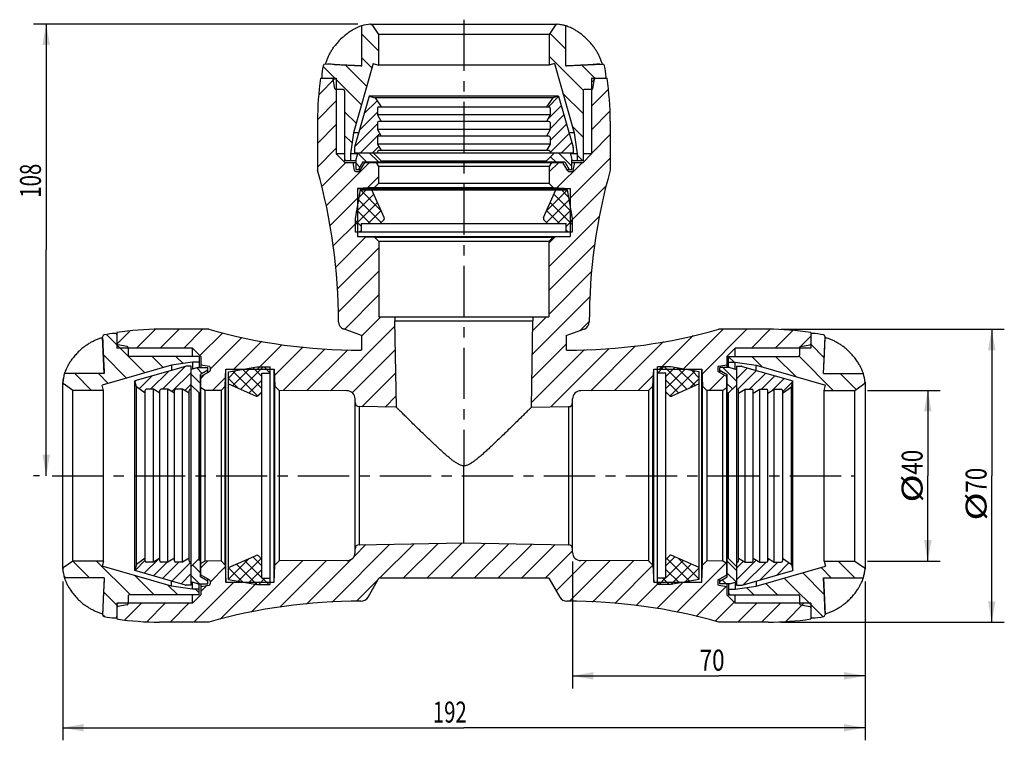
# Model space of a CAD drawing. Units: millimetres. Extents: x 8 to 281, y 62 to 148.
# Drawn here: x 8 to 126, y 62 to 148 of the extents above; entities that cross this region are included whole.
import ezdxf

# ---------------------------------------------------------------- set-up
doc = ezdxf.new("R2010")
doc.units = ezdxf.units.MM
doc.header["$LTSCALE"] = 16.335
doc.linetypes.add('CENTER', pattern=[0.6, 0.375, -0.075, 0.075, -0.075])
doc.layers.get('0').update_dxf_attribs({"linetype": 'CONTINUOUS'})
doc.layers.add('ALL-DIM', color=7, linetype='CONTINUOUS')
doc.layers.add('DEFAULT_1', color=7, linetype='CENTER')
doc.styles.get("Standard").update_dxf_attribs({"font": 'txt', "width": 0.8})
doc.dimstyles.new('DIMSTYLE_1', dxfattribs={"dimtxt": 2.5, "dimasz": 2.5, "dimexe": 0.18, "dimexo": 0.0625, "dimgap": 0.09, "dimtad": 1, "dimdec": 0, "dimlfac": 2, "dimzin": 0, "dimdsep": 46, "dimtxsty": 'Standard', "dimblk": '_FILLED', "dimblk1": '_FILLED', "dimblk2": '_FILLED', "dimcen": 0.09, "dimclrt": 5, "dimadec": 0, "dimazin": 0, "dimtp": 0.5, "dimtm": 0.5, "dimtfac": 1, "dimtdec": 0, "dimtofl": 0, "dimtmove": 0, "dimatfit": 3, "dimldrblk": '_FILLED', "dimfxl": 0, "dimtolj": 1, "dimtzin": 0, "dimarcsym": 0})
doc.dimstyles.new('DIMSTYLE_2', dxfattribs={"dimtxt": 2.5, "dimasz": 2.5, "dimexe": 0.18, "dimexo": 0.0625, "dimgap": 0.09, "dimtad": 1, "dimdec": 0, "dimlfac": 2, "dimzin": 0, "dimdsep": 46, "dimtxsty": 'Standard', "dimblk": '_FILLED', "dimblk1": '_FILLED', "dimblk2": '_FILLED', "dimcen": 0.09, "dimclrt": 5, "dimadec": 0, "dimazin": 0, "dimtp": 0.3, "dimtm": 0.3, "dimtfac": 1, "dimtdec": 0, "dimtofl": 0, "dimtmove": 0, "dimatfit": 3, "dimldrblk": '_FILLED', "dimfxl": 0, "dimtolj": 1, "dimtzin": 0, "dimarcsym": 0})
doc.dimstyles.new('DIMSTYLE_3', dxfattribs={"dimtxt": 2.5, "dimasz": 2.5, "dimexe": 0.18, "dimexo": 0.0625, "dimgap": 0.09, "dimtad": 1, "dimdec": 1, "dimlfac": 2, "dimzin": 0, "dimdsep": 46, "dimtxsty": 'Standard', "dimblk": '_FILLED', "dimblk1": '_FILLED', "dimblk2": '_FILLED', "dimcen": 0.09, "dimclrt": 5, "dimadec": 0, "dimazin": 0, "dimtp": 0.3, "dimtm": 0.3, "dimtfac": 1, "dimtdec": 1, "dimtofl": 0, "dimtmove": 0, "dimatfit": 3, "dimldrblk": '_FILLED', "dimfxl": 0, "dimtolj": 1, "dimtzin": 0, "dimarcsym": 0})

# ---------------------------------------------------------------- blocks, each defined once
blk = doc.blocks.new('_FILLED')
at = {"color": 0, "linetype": 'ByBlock'}
blk.add_solid([(0, 0), (-1, 0.18), (-1, -0.18)], dxfattribs=at)
blk = doc.blocks.new('*D')
at = {"layer": 'ALL-DIM', "color": 2, "linetype": 'CONTINUOUS'}
for p, q in [((48.61, 147.64), (9.83, 147.64)), ((11.33, 147.64), (11.33, 120.66)), ((11.33, 93.67), (11.33, 120.66)), ((99.16, 111.17), (125.89, 111.17)), ((124.39, 111.17), (124.39, 93.67)), ((109.52, 103.87), (118.24, 103.87)), ((116.74, 103.87), (116.74, 93.67)), ((10.53, 93.67), (9.83, 93.67)), ((116.74, 83.47), (116.74, 93.67)), ((124.39, 76.17), (124.39, 93.67)), ((74.27, 83.42), (74.27, 68.25)), ((109.52, 83.47), (118.24, 83.47)), ((13.3, 81.02), (13.3, 62.05)), ((109.24, 81.02), (109.24, 62.05)), ((109.24, 81.02), (109.24, 68.25)), ((99.16, 76.17), (125.89, 76.17)), ((74.27, 69.75), (91.75, 69.75)), ((109.24, 69.75), (91.75, 69.75)), ((13.3, 63.55), (61.27, 63.55)), ((109.24, 63.55), (61.27, 63.55))]:
    blk.add_line(p, q, dxfattribs=at)
at = {"layer": 'ALL-DIM', "color": 2, "linetype": 'CONTINUOUS', "xscale": 2.5, "yscale": 2.5, "zscale": 2.5}
for p, rotation in [((11.33, 147.64), 90), ((124.39, 111.17), 90), ((116.74, 103.87), 90), ((11.33, 93.67), 270), ((116.74, 83.47), 270), ((124.39, 76.17), 270), ((74.27, 69.75), 180), ((13.3, 63.55), 180)]:
    blk.add_blockref('_FILLED', p, dxfattribs=dict(at, rotation=rotation))
for p in [(109.24, 69.75), (109.24, 63.55)]:
    blk.add_blockref('_FILLED', p, dxfattribs=at)
at = {"layer": 'ALL-DIM', "color": 5, "linetype": 'CONTINUOUS'}
for s, width, p in [('108', 0.714286, (10.7, 126.9)), ('40', 0.785714, (116.12, 93.8)), ('70', 0.785714, (123.77, 91.65)), ('%%c', 1.333333, (116.12, 90.47)), ('%%c', 1.333333, (123.77, 88.31))]:
    blk.add_text(s, height=2.5, rotation=90, dxfattribs=dict(at, width=width)).set_placement(p)
for s, width, p in [('70', 0.785714, (89.47, 70.38)), ('192', 0.714286, (57.56, 64.17))]:
    blk.add_text(s, height=2.5, dxfattribs=dict(at, width=width)).set_placement(p)

msp = doc.modelspace()

# ---------------------------------------------------------------- linework, layer by layer
at = {"color": 7, "linetype": 'CONTINUOUS'}
for p, q in [((49.07, 142.675), (49.07, 147.448)), ((50.113, 147.642), (72.426, 147.642)), ((50.344, 147.462), (51.07, 146.425)), ((72.196, 147.462), (71.47, 146.425)), ((73.47, 147.448), (72.426, 147.642)), ((73.47, 142.675), (73.47, 147.448)), ((51.07, 146.425), (51.07, 142.757)), ((71.47, 146.425), (51.07, 146.425)), ((71.47, 146.425), (71.47, 142.757)), ((44.688, 142.867), (44.699, 142.867)), ((49.07, 142.675), (44.699, 142.867)), ((50.445, 142.925), (48.07, 134.642)), ((50.445, 142.925), (51.07, 142.757)), ((71.47, 142.757), (51.07, 142.757)), ((72.095, 142.925), (71.47, 142.757)), ((72.095, 142.925), (74.47, 134.642)), ((73.47, 142.675), (77.84, 142.867)), ((77.851, 142.867), (77.84, 142.867)), ((44.145, 141.175), (46.02, 141.175)), ((45.836, 139.949), (45.642, 141.051)), ((46.02, 141.175), (46.02, 132.125)), ((76.52, 141.175), (76.52, 132.125)), ((76.52, 141.175), (78.395, 141.175)), ((76.704, 139.949), (76.898, 141.051)), ((46.867, 139.825), (45.984, 139.825)), ((47.017, 139.675), (47.017, 131.325)), ((49.945, 139.025), (48.204, 132.956)), ((49.945, 139.025), (50.645, 138.837)), ((72.595, 139.025), (49.945, 139.025)), ((72.595, 139.025), (71.895, 138.837)), ((72.595, 139.025), (74.335, 132.956)), ((75.522, 139.675), (75.522, 131.325)), ((76.556, 139.825), (75.672, 139.825)), ((50.645, 138.837), (51.395, 137.766)), ((71.895, 138.837), (50.645, 138.837)), ((51.095, 137.766), (71.445, 137.766)), ((71.895, 138.837), (71.145, 137.766)), ((50.945, 137.616), (50.945, 136.798)), ((50.945, 136.798), (51.395, 136.019)), ((71.595, 136.798), (50.945, 136.798)), ((71.595, 136.798), (71.145, 136.019)), ((71.595, 137.616), (71.595, 136.798)), ((43.77, 136.065), (43.77, 130.175)), ((50.945, 135.869), (50.945, 135.051)), ((71.445, 136.019), (51.095, 136.019)), ((71.595, 135.869), (71.595, 135.051)), ((78.77, 136.065), (78.77, 130.175)), ((48.07, 134.642), (47.717, 132.134)), ((48.688, 134.642), (48.07, 134.642)), ((50.945, 135.051), (51.395, 134.272)), ((71.595, 135.051), (50.945, 135.051)), ((71.445, 134.272), (51.095, 134.272)), ((71.595, 135.051), (71.145, 134.272)), ((74.47, 134.642), (73.851, 134.642)), ((74.47, 134.642), (74.822, 132.134)), ((50.945, 134.122), (50.945, 133.304)), ((50.945, 133.304), (51.395, 132.525)), ((71.595, 133.304), (50.945, 133.304)), ((71.595, 133.304), (71.145, 132.525)), ((71.595, 134.122), (71.595, 133.304)), ((46.02, 132.125), (47.02, 131.125)), ((47.017, 132.125), (46.02, 132.125)), ((47.717, 132.134), (47.717, 131.325)), ((48.534, 132.134), (47.717, 132.134)), ((48.195, 132.887), (48.195, 132.275)), ((48.195, 132.275), (74.345, 132.275)), ((48.574, 132.275), (48.345, 131.475)), ((51.383, 131.325), (50.433, 132.275)), ((50.945, 132.375), (50.945, 132.275)), ((71.445, 132.525), (51.095, 132.525)), ((71.156, 131.325), (72.106, 132.275)), ((71.595, 132.375), (71.595, 132.275)), ((73.965, 132.275), (74.195, 131.475)), ((74.822, 132.134), (74.006, 132.134)), ((74.345, 132.887), (74.335, 132.956)), ((74.345, 132.887), (74.345, 132.275)), ((74.822, 132.134), (74.822, 131.325)), ((76.52, 132.125), (75.52, 131.125)), ((76.52, 132.125), (75.522, 132.125)), ((48.345, 131.325), (47.017, 131.325)), ((47.02, 131.125), (48.345, 131.125)), ((48.192, 130.149), (48.02, 131.125)), ((48.345, 131.475), (48.345, 130.275)), ((49.189, 131.175), (48.67, 130.275)), ((48.828, 130.1), (49.42, 131.125)), ((49.189, 131.175), (73.35, 131.175)), ((49.42, 131.125), (73.12, 131.125)), ((50.781, 131.125), (51.071, 130.625)), ((51.47, 131.175), (51.383, 131.325)), ((51.383, 131.325), (71.156, 131.325)), ((71.07, 131.175), (71.156, 131.325)), ((71.759, 131.125), (71.468, 130.625)), ((73.712, 130.1), (73.12, 131.125)), ((73.35, 131.175), (73.87, 130.275)), ((74.195, 130.275), (74.195, 131.475)), ((75.522, 131.325), (74.195, 131.325)), ((74.195, 131.125), (75.52, 131.125)), ((74.348, 130.149), (74.52, 131.125)), ((48.34, 130.025), (48.698, 130.025)), ((48.345, 130.275), (48.929, 130.275)), ((51.071, 130.625), (51.077, 128.586)), ((71.468, 130.625), (51.071, 130.625)), ((71.468, 130.625), (71.463, 128.586)), ((73.611, 130.275), (74.195, 130.275)), ((73.841, 130.025), (74.2, 130.025)), ((51.077, 128.586), (50.595, 128.104)), ((71.463, 128.586), (51.077, 128.586)), ((71.463, 128.586), (71.945, 128.104)), ((48.869, 127.825), (48.27, 124.425)), ((50.595, 128.104), (48.545, 128.014)), ((48.545, 128.014), (48.545, 122.264)), ((48.545, 128.014), (73.995, 128.014)), ((48.869, 127.825), (73.67, 127.825)), ((51.748, 124.526), (50.28, 127.825)), ((50.595, 128.104), (71.945, 128.104)), ((70.791, 124.526), (72.26, 127.825)), ((71.945, 128.104), (73.995, 128.014)), ((74.27, 124.425), (73.67, 127.825)), ((73.995, 128.014), (73.995, 122.264)), ((48.27, 124.425), (48.27, 122.825)), ((49.02, 122.825), (49.02, 123.825)), ((49.02, 123.825), (73.52, 123.825)), ((51.273, 123.825), (51.697, 124.248)), ((71.266, 123.825), (70.843, 124.248)), ((73.52, 122.825), (73.52, 123.825)), ((74.27, 122.825), (74.27, 124.425)), ((48.27, 122.825), (74.27, 122.825)), ((48.545, 122.264), (73.995, 122.264)), ((48.545, 122.264), (50.595, 122.175)), ((50.595, 122.175), (51.095, 121.674)), ((50.595, 122.175), (71.945, 122.175)), ((51.095, 121.674), (51.12, 112.675)), ((71.444, 121.674), (51.095, 121.674)), ((71.444, 121.674), (71.42, 112.675)), ((71.945, 122.175), (71.444, 121.674)), ((73.995, 122.264), (71.945, 122.175)), ((51.12, 112.675), (71.42, 112.675)), ((53.02, 112.675), (53.02, 112.175)), ((53.2, 101.847), (53.02, 112.175)), ((53.02, 112.175), (69.52, 112.175)), ((69.34, 101.847), (69.52, 112.175)), ((69.52, 112.675), (69.52, 112.175)), ((19.77, 110.8), (19.77, 108.925)), ((30.77, 111.175), (24.879, 111.175)), ((49.02, 110.422), (46.862, 111.208)), ((73.52, 110.422), (75.678, 111.208)), ((97.66, 111.175), (91.77, 111.175)), ((102.77, 110.8), (102.77, 108.925)), ((18.077, 110.124), (18.077, 109.998)), ((18.078, 110.256), (18.078, 110.245)), ((18.27, 105.875), (18.078, 110.245)), ((49.02, 110.422), (49.02, 108.672)), ((73.52, 110.422), (73.52, 108.672)), ((104.27, 105.875), (104.462, 110.245)), ((104.462, 110.256), (104.462, 110.245)), ((104.462, 109.998), (104.462, 110.102)), ((28.82, 108.925), (19.77, 108.925)), ((20.996, 109.109), (19.894, 109.303)), ((21.12, 108.961), (21.12, 108.077)), ((28.82, 107.927), (28.82, 108.925)), ((29.82, 107.925), (28.82, 108.925)), ((93.72, 108.925), (92.72, 107.925)), ((102.77, 108.925), (93.72, 108.925)), ((93.72, 107.927), (93.72, 108.925)), ((101.42, 108.961), (101.42, 108.077)), ((101.544, 109.109), (102.646, 109.303)), ((29.62, 107.927), (21.27, 107.927)), ((28.811, 107.227), (26.302, 106.875)), ((28.811, 107.227), (28.811, 106.411)), ((29.62, 107.227), (28.811, 107.227)), ((29.62, 107.927), (29.62, 106.6)), ((29.82, 107.925), (29.82, 106.6)), ((92.72, 107.925), (92.72, 106.6)), ((92.92, 107.927), (101.27, 107.927)), ((92.92, 106.6), (92.92, 107.927)), ((92.92, 107.227), (93.729, 107.227)), ((93.729, 107.227), (96.237, 106.875)), ((93.729, 106.411), (93.729, 107.227)), ((26.302, 106.875), (18.02, 104.5)), ((27.989, 106.74), (21.92, 105)), ((26.302, 106.875), (26.302, 106.256)), ((28.058, 106.75), (27.989, 106.74)), ((28.67, 106.75), (28.058, 106.75)), ((28.67, 80.6), (28.67, 106.75)), ((29.47, 106.6), (28.67, 106.37)), ((29.47, 106.6), (30.67, 106.6)), ((30.67, 106.275), (29.77, 105.755)), ((29.82, 106.925), (30.796, 106.753)), ((29.82, 105.525), (30.845, 106.117)), ((30.67, 106.015), (30.67, 106.6)), ((30.92, 106.605), (30.92, 106.246)), ((32.731, 104.367), (32.82, 106.4)), ((32.82, 80.95), (32.82, 106.4)), ((32.82, 106.4), (38.57, 106.4)), ((33.12, 106.075), (36.52, 106.675)), ((33.12, 81.274), (33.12, 106.075)), ((36.52, 106.675), (38.12, 106.675)), ((38.12, 80.675), (38.12, 106.675)), ((38.57, 106.4), (38.659, 104.367)), ((38.57, 80.95), (38.57, 106.4)), ((83.881, 104.367), (83.97, 106.4)), ((83.97, 106.4), (89.72, 106.4)), ((83.97, 80.95), (83.97, 106.4)), ((86.02, 106.675), (84.42, 106.675)), ((84.42, 80.675), (84.42, 106.675)), ((89.42, 106.075), (86.02, 106.675)), ((89.42, 81.274), (89.42, 106.075)), ((89.72, 106.4), (89.809, 104.367)), ((89.72, 80.95), (89.72, 106.4)), ((91.62, 106.605), (91.62, 106.246)), ((91.695, 106.117), (92.72, 105.525)), ((91.744, 106.753), (92.72, 106.925)), ((93.07, 106.6), (91.87, 106.6)), ((91.87, 106.015), (91.87, 106.6)), ((91.87, 106.275), (92.77, 105.755)), ((93.07, 106.6), (93.87, 106.37)), ((93.87, 106.75), (94.482, 106.75)), ((93.87, 106.75), (93.87, 80.6)), ((94.551, 106.74), (100.62, 105)), ((96.237, 106.875), (104.52, 104.5)), ((96.237, 106.256), (96.237, 106.875)), ((13.496, 105.875), (13.303, 104.831)), ((13.303, 82.518), (13.303, 104.831)), ((18.27, 105.875), (13.496, 105.875)), ((22.107, 104.3), (21.92, 105)), ((21.92, 82.35), (21.92, 105)), ((29.77, 81.594), (29.77, 105.755)), ((29.82, 81.825), (29.82, 105.525)), ((37.12, 81.425), (37.12, 105.925)), ((37.12, 105.925), (38.12, 105.925)), ((85.42, 105.925), (84.42, 105.925)), ((85.42, 81.425), (85.42, 105.925)), ((92.72, 81.825), (92.72, 105.525)), ((92.77, 81.594), (92.77, 105.755)), ((100.432, 104.3), (100.62, 105)), ((100.62, 82.35), (100.62, 105)), ((104.27, 105.875), (109.044, 105.875)), ((109.237, 104.831), (109.237, 82.518)), ((14.52, 103.875), (13.483, 104.601)), ((14.52, 83.475), (14.52, 103.875)), ((18.187, 103.875), (14.52, 103.875)), ((18.187, 103.875), (18.02, 104.5)), ((18.187, 83.475), (18.187, 103.875)), ((22.107, 83.05), (22.107, 104.3)), ((23.178, 103.55), (22.107, 104.3)), ((23.178, 83.5), (23.178, 103.85)), ((24.146, 104), (23.328, 104)), ((24.146, 83.35), (24.146, 104)), ((24.926, 103.55), (24.146, 104)), ((24.926, 83.5), (24.926, 103.85)), ((25.893, 104), (25.076, 104)), ((25.893, 83.35), (25.893, 104)), ((26.673, 103.55), (25.893, 104)), ((26.673, 83.5), (26.673, 103.85)), ((27.64, 104), (26.823, 104)), ((27.64, 83.35), (27.64, 104)), ((28.42, 103.55), (27.64, 104)), ((28.42, 83.5), (28.42, 103.85)), ((28.67, 104), (28.57, 104)), ((28.67, 104.511), (29.62, 103.561)), ((30.32, 103.873), (29.82, 104.164)), ((30.32, 83.476), (30.32, 103.873)), ((32.232, 103.868), (30.32, 103.873)), ((32.232, 103.868), (32.731, 104.367)), ((32.232, 103.868), (32.232, 83.481)), ((32.731, 82.983), (32.731, 104.367)), ((33.12, 104.665), (36.418, 103.196)), ((36.697, 103.248), (37.12, 103.671)), ((38.659, 82.983), (38.659, 104.367)), ((38.659, 104.367), (39.176, 103.849)), ((39.176, 103.849), (39.176, 83.5)), ((47.291, 103.827), (39.176, 103.849)), ((83.363, 103.849), (75.249, 103.827)), ((83.363, 103.849), (83.881, 104.367)), ((83.363, 103.849), (83.363, 83.5)), ((83.881, 82.983), (83.881, 104.367)), ((85.843, 103.248), (85.42, 103.671)), ((89.42, 104.665), (86.121, 103.196)), ((89.809, 104.367), (90.307, 103.868)), ((89.809, 82.983), (89.809, 104.367)), ((92.22, 103.873), (90.307, 103.868)), ((90.307, 103.868), (90.307, 83.481)), ((92.72, 104.164), (92.22, 103.873)), ((92.22, 83.476), (92.22, 103.873)), ((93.87, 104.511), (92.92, 103.561)), ((93.87, 104), (93.97, 104)), ((94.12, 103.55), (94.899, 104)), ((94.12, 83.5), (94.12, 103.85)), ((94.899, 104), (95.717, 104)), ((94.899, 83.35), (94.899, 104)), ((95.867, 103.55), (96.646, 104)), ((95.867, 83.5), (95.867, 103.85)), ((96.646, 104), (97.464, 104)), ((96.646, 83.35), (96.646, 104)), ((97.614, 103.55), (98.393, 104)), ((97.614, 83.5), (97.614, 103.85)), ((98.393, 104), (99.211, 104)), ((98.393, 83.35), (98.393, 104)), ((99.361, 103.55), (100.432, 104.3)), ((99.361, 103.85), (99.361, 83.5)), ((100.432, 83.05), (100.432, 104.3)), ((104.352, 103.875), (104.52, 104.5)), ((104.352, 103.875), (108.02, 103.875)), ((104.352, 83.475), (104.352, 103.875)), ((108.02, 103.875), (109.057, 104.601)), ((108.02, 83.475), (108.02, 103.875)), ((29.62, 83.788), (29.62, 103.561)), ((29.62, 103.561), (29.77, 103.475)), ((48.27, 84.504), (48.27, 102.846)), ((74.27, 84.504), (74.27, 102.846)), ((92.92, 103.561), (92.77, 103.475)), ((92.92, 83.788), (92.92, 103.561)), ((48.752, 101.925), (48.752, 85.424)), ((53.2, 101.847), (48.752, 101.925)), ((69.34, 101.847), (73.77, 101.925)), ((73.77, 101.925), (73.77, 85.425)), ((61.27, 85.643), (61.27, 94.836)), ((48.752, 85.424), (61.27, 85.643)), ((61.27, 85.643), (73.77, 85.425)), ((23.178, 83.8), (22.107, 83.05)), ((24.926, 83.8), (24.146, 83.35)), ((26.673, 83.8), (25.893, 83.35)), ((28.42, 83.8), (27.64, 83.35)), ((28.67, 82.838), (29.62, 83.788)), ((29.62, 83.788), (29.77, 83.875)), ((33.12, 82.685), (36.418, 84.153)), ((36.697, 84.102), (37.12, 83.678)), ((85.843, 84.102), (85.42, 83.678)), ((89.42, 82.685), (86.121, 84.153)), ((92.92, 83.788), (92.77, 83.875)), ((93.87, 82.838), (92.92, 83.788)), ((94.12, 83.8), (94.899, 83.35)), ((95.867, 83.8), (96.646, 83.35)), ((97.614, 83.8), (98.393, 83.35)), ((99.361, 83.8), (100.432, 83.05)), ((14.52, 83.475), (13.483, 82.749)), ((18.187, 83.475), (14.52, 83.475)), ((18.187, 83.475), (18.02, 82.85)), ((26.302, 80.475), (18.02, 82.85)), ((22.107, 83.05), (21.92, 82.35)), ((24.146, 83.35), (23.328, 83.35)), ((25.893, 83.35), (25.076, 83.35)), ((27.64, 83.35), (26.823, 83.35)), ((28.67, 83.35), (28.57, 83.35)), ((30.32, 83.476), (29.82, 83.186)), ((32.232, 83.481), (30.32, 83.476)), ((32.232, 83.481), (32.731, 82.983)), ((32.731, 82.983), (32.82, 80.95)), ((38.57, 80.95), (38.659, 82.983)), ((38.659, 82.983), (39.176, 83.5)), ((47.291, 83.522), (39.176, 83.5)), ((83.363, 83.5), (75.249, 83.522)), ((83.363, 83.5), (83.881, 82.983)), ((83.881, 82.983), (83.97, 80.95)), ((89.72, 80.95), (89.809, 82.983)), ((89.809, 82.983), (90.307, 83.481)), ((92.22, 83.476), (90.307, 83.481)), ((92.72, 83.186), (92.22, 83.476)), ((93.87, 83.35), (93.97, 83.35)), ((94.899, 83.35), (95.717, 83.35)), ((96.237, 80.475), (104.52, 82.85)), ((96.646, 83.35), (97.464, 83.35)), ((98.393, 83.35), (99.211, 83.35)), ((100.432, 83.05), (100.62, 82.35)), ((104.352, 83.475), (108.02, 83.475)), ((104.352, 83.475), (104.52, 82.85)), ((108.02, 83.475), (109.057, 82.749)), ((109.044, 81.475), (109.237, 82.518)), ((18.27, 81.475), (13.496, 81.475)), ((18.27, 81.475), (18.078, 77.104)), ((27.989, 80.609), (21.92, 82.35)), ((30.67, 81.075), (29.77, 81.594)), ((29.82, 81.825), (30.845, 81.233)), ((30.67, 80.75), (30.67, 81.334)), ((33.12, 81.274), (36.52, 80.675)), ((37.12, 81.425), (38.12, 81.425)), ((49.811, 79.175), (51.11, 81.425)), ((71.43, 81.425), (51.11, 81.425)), ((71.43, 81.425), (72.729, 79.175)), ((85.42, 81.425), (84.42, 81.425)), ((89.42, 81.274), (86.02, 80.675)), ((91.695, 81.233), (92.72, 81.825)), ((91.87, 81.075), (92.77, 81.594)), ((91.87, 80.75), (91.87, 81.334)), ((94.551, 80.609), (100.62, 82.35)), ((104.27, 81.475), (109.044, 81.475)), ((104.27, 81.475), (104.462, 77.104)), ((26.302, 80.475), (26.302, 81.093)), ((28.811, 80.122), (26.302, 80.475)), ((28.67, 80.6), (28.058, 80.6)), ((29.47, 80.75), (28.67, 80.979)), ((28.811, 80.122), (28.811, 80.939)), ((29.62, 80.122), (28.811, 80.122)), ((29.47, 80.75), (30.67, 80.75)), ((29.62, 79.422), (29.62, 80.75)), ((29.82, 80.75), (29.82, 79.425)), ((29.82, 80.425), (30.796, 80.597)), ((30.92, 81.103), (30.92, 80.745)), ((32.82, 80.95), (38.57, 80.95)), ((36.52, 80.675), (38.12, 80.675)), ((83.97, 80.95), (89.72, 80.95)), ((86.02, 80.675), (84.42, 80.675)), ((91.62, 81.103), (91.62, 80.745)), ((91.744, 80.597), (92.72, 80.425)), ((93.07, 80.75), (91.87, 80.75)), ((92.72, 80.75), (92.72, 79.425)), ((92.92, 80.75), (92.92, 79.422)), ((92.92, 80.122), (93.729, 80.122)), ((93.07, 80.75), (93.87, 80.979)), ((93.729, 80.939), (93.729, 80.122)), ((93.729, 80.122), (96.237, 80.475)), ((93.87, 80.6), (94.482, 80.6)), ((94.482, 80.6), (94.551, 80.609)), ((96.237, 81.093), (96.237, 80.475)), ((21.12, 79.272), (21.12, 78.389)), ((29.62, 79.422), (21.27, 79.422)), ((29.82, 79.425), (28.82, 78.425)), ((28.82, 78.425), (28.82, 79.422)), ((93.72, 78.425), (92.72, 79.425)), ((92.92, 79.422), (101.27, 79.422)), ((93.72, 78.425), (93.72, 79.422)), ((101.42, 79.272), (101.42, 78.389)), ((19.77, 78.425), (19.77, 76.55)), ((28.82, 78.425), (19.77, 78.425)), ((20.996, 78.241), (19.894, 78.047)), ((48.942, 78.675), (48.77, 78.675)), ((73.77, 78.675), (73.597, 78.675)), ((102.77, 78.425), (93.72, 78.425)), ((101.544, 78.241), (102.646, 78.047)), ((102.77, 78.425), (102.77, 76.55)), ((18.078, 77.093), (18.078, 77.104)), ((104.462, 77.248), (104.462, 77.351)), ((104.462, 77.093), (104.462, 77.104)), ((30.77, 76.175), (24.879, 76.175)), ((97.66, 76.175), (91.77, 76.175))]:
    msp.add_line(p, q, dxfattribs=at)
at = {"color": 2, "linetype": 'CONTINUOUS'}
for p, q in [((49.07, 146.435), (51.07, 144.435)), ((71.568, 146.565), (73.47, 144.663)), ((71.47, 143.834), (75.549, 139.755)), ((44.43, 142.59), (49.03, 137.99)), ((47.086, 142.762), (49.66, 140.188)), ((49.07, 143.607), (50.29, 142.386)), ((75.374, 142.758), (76.977, 141.156)), ((45.896, 141.175), (43.916, 139.195)), ((77.008, 141.175), (76.52, 140.686)), ((49.999, 139.01), (49.917, 138.929)), ((72.605, 138.989), (71.382, 137.766)), ((73.117, 139.358), (75.522, 136.953)), ((78.552, 139.89), (76.52, 137.858)), ((46.02, 138.47), (43.774, 136.224)), ((50.89, 138.487), (49.349, 136.946)), ((72.92, 137.89), (71.275, 136.245)), ((47.017, 137.174), (48.399, 135.792)), ((50.945, 137.128), (48.78, 134.963)), ((73.235, 136.791), (71.595, 135.15)), ((78.741, 137.25), (76.52, 135.029)), ((46.02, 135.642), (43.77, 133.392)), ((50.945, 135.714), (48.212, 132.98)), ((51.342, 136.111), (51.25, 136.019)), ((73.55, 135.692), (71.595, 133.736)), ((74.255, 135.393), (75.522, 134.125)), ((47.017, 134.346), (47.904, 133.459)), ((51.22, 134.575), (48.92, 132.275)), ((73.866, 134.593), (71.595, 132.322)), ((78.77, 134.451), (76.52, 132.201)), ((51.098, 133.039), (50.334, 132.275)), ((74.181, 133.494), (72.962, 132.275)), ((46.02, 132.814), (43.77, 130.564)), ((48.566, 132.246), (49.637, 131.175)), ((49.951, 132.275), (51.051, 131.175)), ((72.579, 132.275), (74.195, 130.659)), ((74.822, 131.996), (75.494, 131.325)), ((47.159, 131.125), (44.252, 128.217)), ((49.988, 131.125), (44.811, 125.948)), ((47.017, 131.517), (47.21, 131.325)), ((48.345, 131.053), (48.836, 130.562)), ((72.615, 131.125), (71.467, 129.976)), ((71.635, 131.804), (72.265, 131.175)), ((75.444, 131.125), (72.403, 128.084)), ((78.77, 131.622), (73.995, 126.847)), ((51.074, 129.383), (49.759, 128.067)), ((78.319, 128.343), (73.995, 124.019)), ((50.506, 127.315), (48.41, 125.219)), ((49.602, 127.825), (48.712, 126.936)), ((51.39, 125.331), (48.896, 127.825)), ((73.643, 127.825), (71.15, 125.331)), ((74.13, 125.219), (72.033, 127.315)), ((73.827, 126.936), (72.938, 127.825)), ((48.545, 126.853), (45.243, 123.551)), ((50.942, 126.337), (48.27, 123.664)), ((51.378, 123.929), (48.661, 126.645)), ((73.878, 126.645), (71.162, 123.929)), ((74.27, 123.664), (71.597, 126.337)), ((50.068, 123.825), (48.449, 125.443)), ((51.378, 125.358), (49.844, 123.825)), ((72.695, 123.825), (71.162, 125.358)), ((74.09, 125.443), (72.472, 123.825)), ((48.545, 124.025), (45.655, 121.135)), ((49.02, 123.459), (48.27, 124.209)), ((51.738, 124.304), (51.259, 123.825)), ((71.281, 123.825), (70.802, 124.304)), ((77.495, 124.691), (71.436, 118.632)), ((74.27, 124.209), (73.52, 123.459)), ((49.02, 123), (48.844, 122.825)), ((73.695, 122.825), (73.52, 123)), ((49.568, 122.219), (45.921, 118.573)), ((76.901, 121.269), (71.428, 115.796)), ((72.16, 122.184), (71.444, 121.468)), ((51.097, 120.921), (46.139, 115.962)), ((51.105, 118.1), (46.233, 113.228)), ((76.572, 118.111), (71.421, 112.96)), ((51.113, 115.279), (46.993, 111.16)), ((76.369, 115.08), (69.45, 108.16)), ((51.337, 112.675), (49.02, 110.358)), ((71.136, 112.675), (69.5, 111.039)), ((76.273, 112.155), (75.124, 111.006)), ((21.374, 110.997), (19.77, 109.392)), ((24.368, 111.162), (22.131, 108.925)), ((27.209, 111.175), (24.959, 108.925)), ((30.038, 111.175), (27.788, 108.925)), ((32.452, 110.761), (29.718, 108.027)), ((53.031, 111.54), (45.323, 103.833)), ((92.263, 111.175), (87.488, 106.4)), ((95.092, 111.175), (89.745, 105.828)), ((97.914, 111.169), (95.67, 108.925)), ((100.615, 111.042), (98.498, 108.925)), ((18.553, 110.551), (23.137, 105.967)), ((34.722, 110.203), (30.92, 106.4)), ((37.101, 109.753), (33.748, 106.4)), ((85.131, 109.7), (79.27, 103.838)), ((88.673, 110.413), (84.66, 106.4)), ((102.77, 110.368), (101.327, 108.925)), ((39.512, 109.335), (36.576, 106.4)), ((42.062, 109.057), (38.605, 105.6)), ((44.647, 108.813), (39.682, 103.848)), ((47.387, 108.725), (42.502, 103.84)), ((53.079, 108.76), (47.916, 103.597)), ((75.689, 108.742), (69.349, 102.403)), ((73.52, 109.402), (69.4, 105.282)), ((78.644, 108.869), (71.663, 101.888)), ((81.794, 109.191), (76.434, 103.831)), ((102.751, 109.382), (104.353, 107.779)), ((18.172, 108.104), (20.939, 105.337)), ((24.005, 107.927), (25.335, 106.597)), ((26.834, 107.927), (27.691, 107.07)), ((92.92, 107.899), (93.591, 107.227)), ((95.72, 107.927), (96.988, 106.66)), ((98.548, 107.927), (100.953, 105.522)), ((101.35, 107.954), (105.429, 103.875)), ((25.981, 106.164), (23.817, 104)), ((27.964, 106.733), (25.231, 104)), ((28.67, 106.024), (26.37, 103.725)), ((29.325, 106.558), (29.997, 105.886)), ((34.009, 106.232), (33.12, 105.343)), ((35.726, 106.535), (33.629, 104.438)), ((36.621, 103.198), (33.651, 106.169)), ((37.28, 106.675), (34.608, 104.002)), ((37.12, 104.114), (34.853, 106.381)), ((37.12, 105.528), (36.055, 106.593)), ((38.12, 105.942), (37.387, 106.675)), ((38.12, 106.1), (37.944, 105.925)), ((53.128, 105.98), (49.067, 101.92)), ((85.152, 106.675), (84.42, 105.942)), ((84.595, 105.925), (84.42, 106.1)), ((87.932, 104.002), (85.259, 106.675)), ((86.484, 106.593), (85.42, 105.528)), ((87.687, 106.381), (85.42, 104.114)), ((88.889, 106.169), (85.918, 103.198)), ((88.91, 104.438), (86.814, 106.535)), ((89.42, 105.343), (88.531, 106.232)), ((92.254, 106.6), (93.87, 104.984)), ((93.938, 106.75), (93.87, 106.681)), ((95.166, 106.564), (93.87, 105.267)), ((96.265, 106.248), (94.009, 103.992)), ((14.744, 105.875), (16.744, 103.875)), ((17.573, 105.875), (18.741, 104.707)), ((22.016, 105.027), (21.934, 104.946)), ((23.998, 105.596), (22.457, 104.055)), ((28.67, 105.799), (29.77, 104.699)), ((30.352, 105.832), (29.82, 105.3)), ((32.777, 105.429), (31.219, 103.871)), ((34.238, 104.167), (33.12, 105.285)), ((37.12, 105.1), (35.586, 103.567)), ((83.938, 105.678), (82.106, 103.846)), ((86.953, 103.567), (85.42, 105.1)), ((89.42, 105.285), (88.301, 104.167)), ((92.435, 105.689), (90.614, 103.869)), ((97.364, 105.933), (95.431, 104)), ((98.463, 105.618), (96.845, 104)), ((99.562, 105.303), (98.076, 103.817)), ((100.6, 104.926), (99.361, 103.687)), ((106.258, 105.875), (108.16, 103.973)), ((24.926, 103.694), (24.834, 103.603)), ((28.67, 104.61), (27.906, 103.846)), ((37.12, 103.686), (36.64, 103.207)), ((85.899, 103.207), (85.42, 103.686)), ((92.77, 104.67), (93.399, 104.04)), ((53.176, 103.201), (51.847, 101.871)), ((52.435, 85.489), (45.508, 78.562)), ((49.556, 85.438), (48.134, 84.016)), ((55.314, 85.539), (51.199, 81.425)), ((58.192, 85.589), (54.028, 81.425)), ((61.071, 85.639), (56.856, 81.425)), ((63.858, 85.598), (59.685, 81.425)), ((66.638, 85.549), (62.513, 81.425)), ((69.418, 85.501), (65.342, 81.425)), ((72.197, 85.452), (68.17, 81.425)), ((24.699, 83.669), (23.054, 82.024)), ((29.544, 83.712), (29.77, 83.486)), ((35.613, 83.795), (33.12, 81.301)), ((37.015, 83.783), (34.299, 81.066)), ((37.12, 82.901), (36.037, 83.983)), ((47.776, 83.658), (42.452, 78.334)), ((74.27, 84.696), (70.998, 81.425)), ((86.503, 83.983), (85.42, 82.901)), ((88.24, 81.066), (85.524, 83.783)), ((89.42, 81.301), (86.926, 83.795)), ((97.769, 83.71), (97.614, 83.555)), ((14.518, 83.474), (16.517, 81.475)), ((17.345, 83.475), (21.398, 79.422)), ((23.178, 83.563), (21.955, 82.34)), ((25.794, 83.35), (24.154, 81.709)), ((27.208, 83.35), (25.253, 81.394)), ((28.622, 83.35), (26.352, 81.079)), ((28.836, 83.005), (29.77, 82.072)), ((30.624, 83.477), (29.82, 82.672)), ((32.741, 82.765), (30.92, 80.944)), ((34.8, 80.978), (33.12, 82.658)), ((36.517, 80.675), (34.08, 83.112)), ((37.12, 81.486), (35.058, 83.548)), ((37.12, 82.473), (35.501, 80.854)), ((41.969, 83.508), (35.838, 77.377)), ((44.805, 83.515), (39.263, 77.973)), ((75.922, 83.52), (72.307, 79.905)), ((78.743, 83.513), (73.901, 78.67)), ((81.564, 83.505), (76.635, 78.576)), ((83.875, 82.988), (79.303, 78.416)), ((87.481, 83.548), (85.42, 81.486)), ((87.038, 80.854), (85.42, 82.473)), ((88.46, 83.112), (86.023, 80.675)), ((92.618, 83.245), (86.742, 77.37)), ((89.42, 82.658), (87.74, 80.978)), ((92.77, 83.456), (93.87, 82.356)), ((96.233, 83.588), (93.87, 81.225)), ((94.697, 83.467), (93.87, 82.64)), ((97.408, 83.35), (94.715, 80.657)), ((98.822, 83.35), (96.698, 81.225)), ((100.141, 83.254), (98.681, 81.794)), ((103.981, 82.695), (105.202, 81.475)), ((106.03, 83.475), (108.03, 81.475)), ((13.439, 81.724), (13.688, 81.475)), ((21.916, 81.733), (24.226, 79.422)), ((28.67, 81.983), (27.451, 80.764)), ((28.67, 81.757), (29.677, 80.75)), ((37.486, 81.425), (36.736, 80.675)), ((37.932, 80.675), (37.182, 81.425)), ((85.358, 81.425), (84.608, 80.675)), ((85.804, 80.675), (85.054, 81.425)), ((92.157, 81.241), (92.648, 80.75)), ((92.77, 82.042), (93.841, 80.971)), ((99.585, 81.435), (104.185, 76.835)), ((101.783, 82.065), (104.357, 79.491)), ((25.881, 80.595), (27.055, 79.422)), ((33.754, 80.95), (28.979, 76.175)), ((29.183, 80.122), (29.62, 79.686)), ((30.525, 80.549), (29.82, 79.844)), ((36.582, 80.95), (32.146, 76.514)), ((50.988, 81.213), (48.438, 78.663)), ((84.666, 80.95), (81.866, 78.15)), ((87.494, 80.95), (84.334, 77.789)), ((92.64, 80.439), (89.047, 76.845)), ((95.054, 80.309), (95.941, 79.422)), ((97.387, 80.804), (98.769, 79.422)), ((18.196, 79.796), (19.937, 78.054)), ((92.92, 79.615), (93.112, 79.422)), ((19.915, 78.425), (19.77, 78.279)), ((22.744, 78.425), (20.749, 76.43)), ((25.572, 78.425), (23.359, 76.212)), ((28.4, 78.425), (26.15, 76.175)), ((93.587, 78.557), (91.316, 76.287)), ((96.283, 78.425), (94.033, 76.175)), ((99.111, 78.425), (96.861, 76.175)), ((101.94, 78.425), (99.76, 76.245)), ((18.081, 77.083), (18.323, 76.841))]:
    msp.add_line(p, q, dxfattribs=at)
at = {"color": 7, "linetype": 'CONTINUOUS'}
for centre, radius, start, end in [((50.77, 141.175), 6.5, 95.79525, 105.16137), ((49.934, 147.175), 0.5, 35, 68.99643), ((72.605, 147.175), 0.5, 111.00357, 145), ((71.77, 141.175), 6.5, 74.83863, 84.20475), ((50.77, 141.175), 6.5, 166.65764, 178.64643), ((44.688, 142.617), 0.25, 90, 166.65764), ((77.851, 142.617), 0.25, 13.34236, 89.92084), ((71.77, 141.175), 6.5, 1.35357, 13.34236), ((44.422, 141.325), 0.15, 178.64643, 270), ((78.118, 141.325), 0.15, 270, 1.35357), ((78.77, 136.065), 35, 171.60525, 180), ((45.494, 141.025), 0.15, 10, 90), ((77.046, 141.025), 0.15, 90, 170), ((43.77, 136.065), 35, 0, 8.39475), ((45.984, 139.975), 0.15, 190, 270), ((46.867, 139.675), 0.15, 0, 90), ((75.672, 139.675), 0.15, 90, 180), ((76.556, 139.975), 0.15, 270, 350), ((51.095, 137.616), 0.15, 90, 180), ((71.445, 137.616), 0.15, 0, 90), ((51.095, 135.869), 0.15, 90, 180), ((71.445, 135.869), 0.15, 0, 90), ((51.095, 134.122), 0.15, 90, 180), ((71.445, 134.122), 0.15, 0, 90), ((48.445, 132.887), 0.25, 164, 180), ((51.095, 132.375), 0.15, 90, 180), ((71.445, 132.375), 0.15, 0, 90), ((74.095, 132.887), 0.25, 0, 16), ((-19.78, 112.175), 66.05, 359.89617, 15.81433), ((48.34, 130.175), 0.15, 190, 270), ((48.698, 130.175), 0.15, 270, 330), ((73.841, 130.175), 0.15, 210, 270), ((74.2, 130.175), 0.15, 270, 350), ((142.32, 112.175), 66.05, 164.18567, 180.10383), ((51.52, 124.425), 0.25, 315, 24), ((71.02, 124.425), 0.25, 156, 225), ((47.17, 112.053), 0.9, 179.89617, 250), ((75.37, 112.053), 0.9, 290, 0.10383), ((19.77, 104.175), 6.5, 91.35357, 103.34236), ((19.62, 110.523), 0.15, 0, 91.35357), ((24.879, 76.175), 35, 90, 98.39475), ((48.77, 174.725), 66.05, 254.18567, 270.14952), ((73.77, 174.725), 66.05, 269.85048, 285.81433), ((97.66, 76.175), 35, 81.60525, 90), ((102.92, 110.523), 0.15, 88.64643, 180), ((102.77, 104.175), 6.5, 76.65764, 88.64643), ((18.327, 110.256), 0.25, 103.34236, 179.92084), ((104.212, 110.256), 0.25, 0, 76.65764), ((19.92, 109.451), 0.15, 180, 260), ((20.97, 108.961), 0.15, 0, 80), ((48.945, 107.675), 1, 85.69742, 90.14952), ((73.595, 107.675), 1, 89.85048, 94.30258), ((101.57, 108.961), 0.15, 100, 180), ((102.62, 109.451), 0.15, 280, 360), ((21.27, 108.077), 0.15, 180, 270), ((101.27, 108.077), 0.15, 270, 360), ((28.058, 106.5), 0.25, 90, 106), ((30.77, 106.605), 0.15, 0, 80), ((30.77, 106.246), 0.15, 300, 360), ((91.77, 106.605), 0.15, 100, 180), ((91.77, 106.246), 0.15, 180, 240), ((94.482, 106.5), 0.25, 74, 90), ((19.77, 104.175), 6.5, 164.83863, 174.20475), ((13.77, 105.01), 0.5, 201.00357, 235), ((102.77, 104.175), 6.5, 5.79525, 15.16137), ((108.77, 105.01), 0.5, 305, 338.99643), ((23.328, 103.85), 0.15, 90, 180), ((25.076, 103.85), 0.15, 90, 180), ((26.823, 103.85), 0.15, 90, 180), ((28.57, 103.85), 0.15, 90, 180), ((47.288, 102.846), 0.981, 0, 89.84473), ((75.251, 102.846), 0.981, 90.15527, 180), ((93.97, 103.85), 0.15, 0, 90), ((95.717, 103.85), 0.15, 0, 90), ((97.464, 103.85), 0.15, 0, 90), ((99.211, 103.85), 0.15, 0, 90), ((36.52, 103.425), 0.25, 246, 315), ((86.02, 103.425), 0.25, 225, 294), ((48.77, 102.425), 0.5, 180, 268), ((73.77, 102.425), 0.5, 270, 360), ((48.77, 84.925), 0.5, 92, 180), ((73.77, 84.925), 0.5, 0, 90), ((36.52, 83.925), 0.25, 45, 114), ((47.288, 84.504), 0.981, 270.15527, 360), ((75.251, 84.504), 0.981, 180, 269.84473), ((86.02, 83.925), 0.25, 66, 135), ((13.77, 82.339), 0.5, 125, 158.99643), ((19.77, 83.175), 6.5, 185.79525, 195.16137), ((23.328, 83.5), 0.15, 180, 270), ((25.076, 83.5), 0.15, 180, 270), ((26.823, 83.5), 0.15, 180, 270), ((28.57, 83.5), 0.15, 180, 270), ((93.97, 83.5), 0.15, 270, 360), ((95.717, 83.5), 0.15, 270, 360), ((97.464, 83.5), 0.15, 270, 360), ((99.211, 83.5), 0.15, 270, 360), ((102.77, 83.175), 6.5, 344.83863, 354.20475), ((108.77, 82.339), 0.5, 21.00357, 55), ((28.058, 80.85), 0.25, 254, 270), ((30.77, 80.745), 0.15, 280, 360), ((30.77, 81.103), 0.15, 0, 60), ((91.77, 81.103), 0.15, 120, 180), ((91.77, 80.745), 0.15, 180, 260), ((94.482, 80.85), 0.25, 270, 286), ((21.27, 79.272), 0.15, 90, 180), ((48.945, 79.675), 1, 269.85048, 330), ((73.595, 79.675), 1, 210, 270.14952), ((101.27, 79.272), 0.15, 0, 90), ((19.92, 77.899), 0.15, 100, 180), ((20.97, 78.389), 0.15, 280, 360), ((48.77, 12.625), 66.05, 89.85048, 105.81433), ((73.77, 12.625), 66.05, 74.18567, 90.14952), ((101.57, 78.389), 0.15, 180, 260), ((102.62, 77.899), 0.15, 0, 80), ((18.327, 77.093), 0.25, 180, 256.65764), ((19.77, 83.175), 6.5, 256.65764, 268.64643), ((19.62, 76.827), 0.15, 268.64643, 360), ((24.879, 111.175), 35, 261.60525, 270), ((97.66, 111.175), 35, 270, 278.39475), ((102.92, 76.827), 0.15, 180, 271.35357), ((102.77, 83.175), 6.5, 271.35357, 283.34236), ((104.212, 77.093), 0.25, 283.34236, 359.92084)]:
    msp.add_arc(centre, radius, start, end, dxfattribs=at)
for points, start_tangent, end_tangent in [([(49.07, 147.448), (49.027, 147.434), (48.9, 147.388), (48.695, 147.306), (48.412, 147.177), (48.063, 146.994), (47.66, 146.748), (47.197, 146.416), (46.7, 145.994), (46.224, 145.512), (45.807, 145.009)], (-3.9139544, -1.3213675), (-2.4929112, -3.2940098)), ([(76.733, 145.009), (76.327, 145.5), (75.862, 145.973), (75.375, 146.39), (74.915, 146.724), (74.51, 146.975), (74.156, 147.164), (73.863, 147.298), (73.649, 147.384), (73.515, 147.433), (73.47, 147.448)], (-2.49293, 3.2940346), (-3.9139832, 1.3213788)), ([(44.746, 142.868), (44.813, 143.092), (44.958, 143.5), (45.131, 143.897), (45.331, 144.282), (45.556, 144.653), (45.807, 145.009)], (0.644215, 2.3154693), (1.4500584, 1.9160356)), ([(76.733, 145.009), (76.984, 144.651), (77.21, 144.28), (77.409, 143.895), (77.582, 143.499), (77.727, 143.092), (77.794, 142.868)], (1.4500594, -1.9160369), (0.6442146, -2.3154705)), ([(45.807, 142.831), (45.386, 142.849), (44.958, 142.867)], (-0.8493691, 0.036027), (-0.849363, 0.0361689)), ([(45.807, 142.831), (46.412, 142.805), (47.004, 142.778), (47.554, 142.752), (48.023, 142.729), (48.398, 142.71), (48.688, 142.695), (48.897, 142.684), (49.026, 142.677), (49.07, 142.675)], (3.2635743, -0.1384282), (3.2616231, -0.1785892)), ([(73.47, 142.675), (73.513, 142.677), (73.642, 142.684), (73.852, 142.695), (74.141, 142.71), (74.516, 142.729), (74.985, 142.752), (75.535, 142.778), (76.127, 142.805), (76.733, 142.831)], (3.2616231, 0.1785892), (3.2635743, 0.1384282)), ([(77.582, 142.867), (77.153, 142.849), (76.733, 142.831)], (-0.849363, -0.0361689), (-0.8493691, -0.036027)), ([(15.936, 109.138), (16.293, 109.389), (16.665, 109.615), (17.049, 109.814), (17.446, 109.987), (17.853, 110.132), (18.076, 110.199)], (1.9160369, 1.4500594), (2.3154705, 0.6442146)), ([(18.078, 109.987), (18.096, 109.558), (18.114, 109.138)], (0.0361689, -0.849363), (0.036027, -0.8493691)), ([(104.426, 109.138), (104.444, 109.558), (104.462, 109.987)], (0.036027, 0.8493691), (0.0361689, 0.849363)), ([(104.463, 110.199), (104.687, 110.132), (105.095, 109.986), (105.492, 109.814), (105.877, 109.614), (106.248, 109.388), (106.604, 109.138)], (2.3154693, -0.644215), (1.9160356, -1.4500584)), ([(15.936, 109.138), (15.487, 108.769), (15.054, 108.353), (14.661, 107.912), (14.33, 107.48), (14.069, 107.083), (13.867, 106.729), (13.717, 106.426), (13.612, 106.185), (13.545, 106.014), (13.508, 105.91), (13.496, 105.875)], (-3.2941583, -2.4930236), (-1.3214242, -3.9141335)), ([(18.114, 109.138), (18.14, 108.532), (18.167, 107.94), (18.192, 107.39), (18.215, 106.921), (18.234, 106.546), (18.249, 106.257), (18.26, 106.047), (18.267, 105.918), (18.27, 105.875)], (0.1384282, -3.2635743), (0.1785892, -3.2616231)), ([(104.27, 105.875), (104.272, 105.918), (104.279, 106.047), (104.29, 106.257), (104.305, 106.546), (104.324, 106.921), (104.347, 107.39), (104.373, 107.94), (104.4, 108.532), (104.426, 109.138)], (0.1785892, 3.2616231), (0.1384282, 3.2635743)), ([(109.044, 105.875), (109.029, 105.916), (108.985, 106.039), (108.905, 106.241), (108.776, 106.525), (108.59, 106.879), (108.338, 107.292), (108.002, 107.758), (107.583, 108.251), (107.105, 108.723), (106.604, 109.138)], (-1.321367, 3.9139554), (-3.2940101, 2.4929114)), ([(61.27, 94.836), (61.009, 94.889), (60.723, 94.999), (60.423, 95.162), (60.114, 95.366), (59.794, 95.605), (59.459, 95.876), (59.11, 96.175), (58.74, 96.502), (58.343, 96.865), (57.912, 97.266), (57.442, 97.709), (56.934, 98.195), (56.4, 98.71), (55.856, 99.238), (55.317, 99.764), (54.802, 100.269), (54.33, 100.733), (53.92, 101.137), (53.591, 101.462), (53.36, 101.689), (53.235, 101.813), (53.2, 101.847)], (-10.7046119, 1.1545358), (-7.6596111, 7.5665069)), ([(69.34, 101.847), (69.297, 101.805), (69.164, 101.674), (68.937, 101.45), (68.607, 101.124), (68.171, 100.695), (67.633, 100.166), (67.035, 99.581), (66.433, 98.995), (65.853, 98.433), (65.308, 97.91), (64.805, 97.432), (64.344, 97.001), (63.921, 96.613), (63.532, 96.264), (63.168, 95.95), (62.823, 95.667), (62.488, 95.411), (62.163, 95.191), (61.847, 95.014), (61.544, 94.893), (61.27, 94.836)], (-7.6595416, -7.5664382), (-10.7045147, -1.1545254)), ([(13.496, 81.475), (13.51, 81.433), (13.554, 81.311), (13.635, 81.109), (13.763, 80.825), (13.949, 80.47), (14.202, 80.058), (14.537, 79.591), (14.957, 79.098), (15.435, 78.627), (15.936, 78.212)], (1.321367, -3.9139554), (3.2940101, -2.4929114)), ([(18.27, 81.475), (18.267, 81.431), (18.26, 81.302), (18.249, 81.093), (18.234, 80.803), (18.215, 80.428), (18.192, 79.959), (18.167, 79.409), (18.14, 78.817), (18.114, 78.212)], (-0.1785892, -3.2616231), (-0.1384282, -3.2635743)), ([(104.426, 78.212), (104.4, 78.817), (104.373, 79.409), (104.347, 79.959), (104.324, 80.428), (104.305, 80.803), (104.29, 81.093), (104.279, 81.302), (104.272, 81.431), (104.27, 81.475)], (-0.1384282, 3.2635743), (-0.1785892, 3.2616231)), ([(106.604, 78.212), (107.053, 78.58), (107.486, 78.996), (107.879, 79.437), (108.209, 79.87), (108.471, 80.267), (108.673, 80.62), (108.823, 80.924), (108.928, 81.164), (108.994, 81.336), (109.032, 81.44), (109.044, 81.475)], (3.2941583, 2.4930236), (1.3214242, 3.9141335)), ([(18.076, 77.151), (17.852, 77.218), (17.444, 77.363), (17.047, 77.536), (16.663, 77.736), (16.292, 77.961), (15.936, 78.212)], (-2.3154693, 0.644215), (-1.9160356, 1.4500584)), ([(18.114, 78.212), (18.096, 77.791), (18.078, 77.363)], (-0.036027, -0.8493691), (-0.0361689, -0.849363)), ([(104.462, 77.363), (104.444, 77.791), (104.426, 78.212)], (-0.0361689, 0.849363), (-0.036027, 0.8493691)), ([(106.604, 78.212), (106.246, 77.96), (105.875, 77.734), (105.49, 77.535), (105.094, 77.363), (104.687, 77.218), (104.463, 77.151)], (-1.9160369, -1.4500594), (-2.3154705, -0.6442146))]:
    msp.add_spline(points, degree=3, dxfattribs=dict(at, start_tangent=start_tangent, end_tangent=end_tangent))
at = {"layer": 'DEFAULT_1', "color": 7, "linetype": 'CENTER'}
for p, q in [((61.27, 148.175), (61.27, 94.836)), ((12.032, 93.675), (107.969, 93.675))]:
    msp.add_line(p, q, dxfattribs=at)

# ---------------------------------------------------------------- dimensions: what is measured, and where the dimension line sits
at = {"layer": 'ALL-DIM', "color": 2, "linetype": 'CONTINUOUS'}
for base, p1, dimstyle, middle in [((109.237, 63.549), (13.303, 81.018), 'DIMSTYLE_1', (60.234, 65.424)), ((109.237, 69.755), (74.27, 83.425), 'DIMSTYLE_2', (91.43, 71.63))]:
    dim = msp.add_linear_dim(base=base, p1=p1, p2=(109.237, 81.018), dimstyle=dimstyle, dxfattribs=at)
    dim.commit()
    dim.dimension.update_dxf_attribs({"geometry": '*D', "text_midpoint": middle, "dimtype": 160})
dim = msp.add_linear_dim(base=(11.329, 147.642), p1=(9.829, 93.675), p2=(48.613, 147.642), angle=90, dimstyle='DIMSTYLE_2', dxfattribs=at)
dim.commit()
dim.dimension.update_dxf_attribs({"geometry": '*D', "text_midpoint": (9.454, 129.578), "dimtype": 160})
for base, p1, p2, text, dimstyle, middle in [((116.74, 103.875), (109.52, 83.475), (109.52, 103.875), '%%c40', 'DIMSTYLE_3', (114.865, 94.1)), ((124.392, 111.175), (99.16, 76.175), (99.16, 111.175), '%%c<>', 'DIMSTYLE_2', (122.517, 91.943))]:
    dim = msp.add_linear_dim(base=base, p1=p1, p2=p2, angle=90, text=text, dimstyle=dimstyle, dxfattribs=at)
    dim.commit()
    dim.dimension.update_dxf_attribs({"geometry": '*D', "text_midpoint": middle, "dimtype": 160})

doc.saveas('drawing.dxf')
